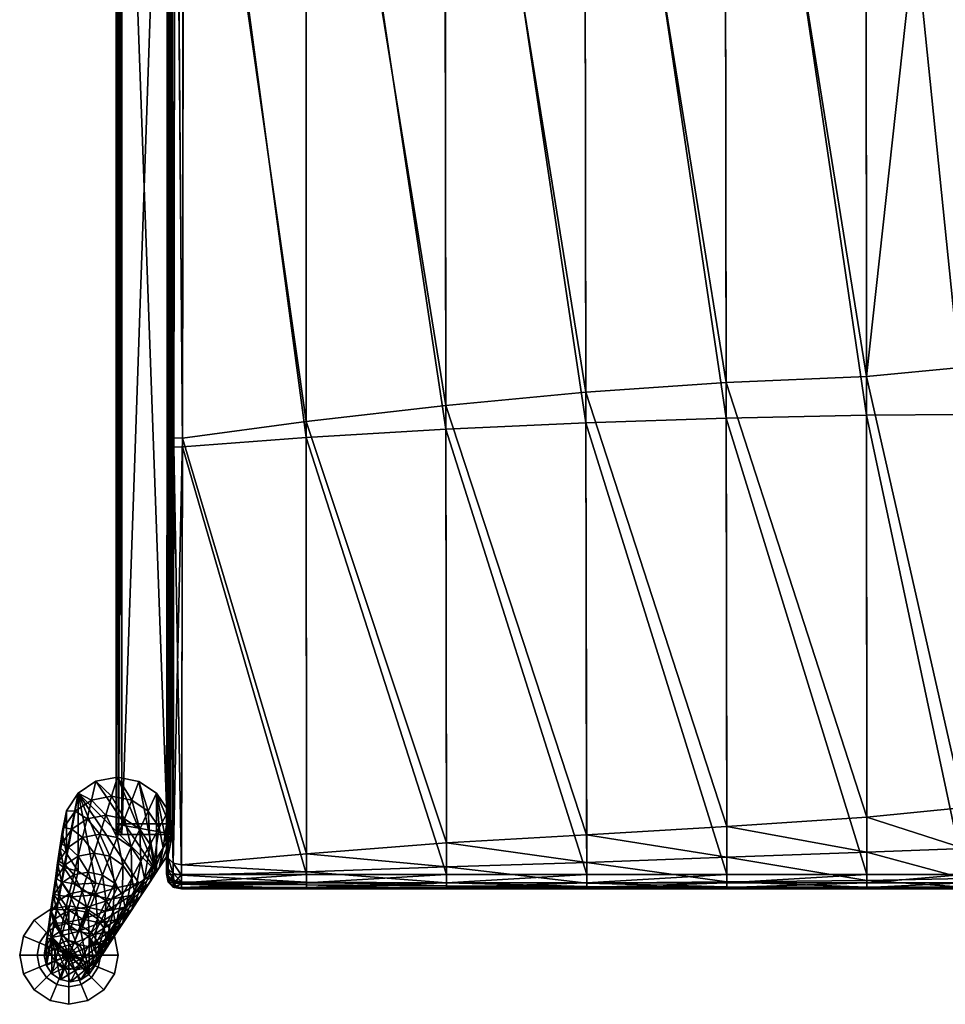
# Model space of a CAD drawing. Units: metres. Extents: x -0.252 to 0.252, y -0.261 to 0.261.
# Drawn here: x -0.251 to -0.005, y -0.261 to 0 of the extents above; entities that cross this region are included whole.
import ezdxf

# ---------------------------------------------------------------- set-up
doc = ezdxf.new("R2010")
doc.units = ezdxf.units.M
for name, color, linetype in [('72_KASL_CO_D3_SEDUTA', 7, 'Continuous'), ('72_KASL_CO_D3_STRUCTURE', 7, 'Continuous'), ('72_KASL_INSERT', 7, 'Continuous')]:
    doc.layers.add(name, color=color, linetype=linetype)

# ---------------------------------------------------------------- blocks, each defined once
blk = doc.blocks.new('72KASL_CO_D3_KALLA_GAMBA')
mesh = blk.add_polyface()
corners = [(0.01278, -0.46544, 0.26981), (0.01653, -0.46797, 0.26989), (0.0143, -0.47274, 0.21541), (0.01085, -0.47041, 0.21533), (0.00818, -0.4645, 0.26987), (0.01876, -0.46321, 0.32437), (0.0215, -0.46726, 0.3246), (0.01906, -0.47172, 0.2701), (0.01471, -0.46047, 0.32428), (0.00974, -0.45946, 0.32435), (0.02394, -0.4628, 0.3791), (0.02502, -0.46814, 0.37947), (0.02251, -0.47222, 0.32494), (0.021, -0.45844, 0.37886), (0.01663, -0.4555, 0.37876), (0.01129, -0.45441, 0.37883), (0.00713, -0.4505, 0.43356), (0.01285, -0.44936, 0.43331), (0.02754, -0.46405, 0.43399), (0.02638, -0.46975, 0.43445), (0.02394, -0.47346, 0.3799), (0.02638, -0.45834, 0.4336), (0.02323, -0.45368, 0.43334), (0.01856, -0.45052, 0.43323), (0.02323, -0.4744, 0.43489), (0.00246, -0.45363, 0.43393), (0.01856, -0.47754, 0.43526), (0.01285, -0.47868, 0.43551)]
mesh.append_faces([[corners[k] for k in face] for face in [(24, 22, 23), (24, 23, 17), (24, 17, 16), (24, 16, 25)]], dxfattribs={"vtx0": -1, "vtx2": -1})
mesh.append_faces([[corners[k] for k in face] for face in [(19, 18, 22), (24, 19, 22), (26, 24, 25), (27, 26, 25)]], dxfattribs={"vtx1": -1, "vtx2": -1})
mesh.append_faces([[corners[k] for k in face] for face in [(0, 1, 2), (2, 3, 0), (4, 0, 3), (5, 6, 7), (7, 1, 5), (8, 5, 1), (1, 0, 8), (9, 8, 0), (10, 11, 12), (12, 6, 10), (13, 10, 6), (6, 5, 13), (14, 13, 5), (5, 8, 14), (15, 14, 8), (8, 9, 15), (16, 17, 15), (18, 19, 20), (20, 11, 18), (21, 18, 11), (11, 10, 21), (22, 21, 10), (10, 13, 22), (23, 22, 13), (13, 14, 23), (17, 23, 14), (14, 15, 17), (18, 21, 22)]], dxfattribs={"vtx2": -1})
mesh = blk.add_polyface()
corners = [(0.00359, -0.46542, 0.27007), (0.00818, -0.4645, 0.26987), (0.00663, -0.46955, 0.21539), (0.00241, -0.47039, 0.21557), (-0.00016, -0.46794, 0.27037), (-0.00104, -0.47271, 0.21585), (0.01085, -0.47041, 0.21533), (0.00477, -0.46045, 0.32457), (0.00974, -0.45946, 0.32435), (0.00071, -0.46317, 0.32489), (-0.00203, -0.46721, 0.32527), (-0.0027, -0.47168, 0.27072), (-0.00303, -0.47217, 0.32567), (0.01278, -0.46544, 0.26981), (0.00595, -0.45547, 0.37906), (0.01129, -0.45441, 0.37883), (0.00158, -0.4584, 0.37941), (-0.00136, -0.46275, 0.37982), (-0.00244, -0.46808, 0.38025), (0.00713, -0.4505, 0.43356), (0.00246, -0.45363, 0.43393), (-0.00069, -0.45829, 0.43437), (-0.00185, -0.46399, 0.43483), (-0.00069, -0.46969, 0.43522), (-0.00136, -0.47341, 0.38061), (0.00713, -0.47751, 0.43558), (0.01285, -0.47868, 0.43551), (0.00246, -0.47436, 0.43548)]
mesh.append_faces([[corners[k] for k in face] for face in [(21, 23, 20)]], dxfattribs={"vtx0": -1, "vtx1": -1})
mesh.append_faces([[corners[k] for k in face] for face in [(25, 26, 20), (27, 25, 20), (23, 27, 20)]], dxfattribs={"vtx1": -1, "vtx2": -1})
mesh.append_faces([[corners[k] for k in face] for face in [(0, 1, 2), (2, 3, 0), (4, 0, 3), (3, 5, 4), (6, 2, 1), (7, 8, 1), (1, 0, 7), (9, 7, 0), (0, 4, 9), (10, 9, 4), (4, 11, 10), (12, 10, 11), (13, 1, 8), (14, 15, 8), (8, 7, 14), (16, 14, 7), (7, 9, 16), (17, 16, 9), (9, 10, 17), (18, 17, 10), (10, 12, 18), (15, 14, 19), (20, 19, 14), (14, 16, 20), (21, 20, 16), (16, 17, 21), (22, 21, 17), (17, 18, 22), (23, 22, 18), (18, 24, 23), (21, 22, 23)]], dxfattribs={"vtx2": -1})
mesh = blk.add_polyface()
corners = [(0.00005, -0.48034, 0.10658), (0.00352, -0.47965, 0.10643), (0.00197, -0.4847, 0.05195), (0.00123, -0.47537, 0.16108), (0.00508, -0.4746, 0.16091), (-0.00191, -0.47747, 0.16132), (-0.00278, -0.48224, 0.1068), (-0.00403, -0.4806, 0.16162), (0.00983, -0.48227, 0.10645), (0.00699, -0.48036, 0.10638), (0.00892, -0.47538, 0.16086), (0.00241, -0.47039, 0.21557), (0.00663, -0.46955, 0.21539), (-0.00104, -0.47271, 0.21585), (-0.00336, -0.47614, 0.21617), (-0.00422, -0.48035, 0.21651), (-0.0027, -0.47168, 0.27072), (-0.00016, -0.46794, 0.27037), (-0.00362, -0.47626, 0.27109), (-0.0027, -0.48084, 0.2714), (-0.00303, -0.47217, 0.32567), (-0.00203, -0.47713, 0.32601), (0.00071, -0.48118, 0.32624), (-0.00136, -0.47341, 0.38061), (-0.00244, -0.46808, 0.38025), (0.00158, -0.47777, 0.38086), (0.00595, -0.48072, 0.38095), (0.00246, -0.47436, 0.43548), (-0.00069, -0.46969, 0.43522), (0.00713, -0.47751, 0.43558)]
mesh.append_faces([[corners[k] for k in face] for face in [(0, 1, 2), (3, 4, 1), (1, 0, 3), (5, 3, 0), (0, 6, 5), (7, 5, 6), (8, 9, 10), (4, 10, 9), (9, 1, 4), (11, 12, 4), (4, 3, 11), (13, 11, 3), (3, 5, 13), (14, 13, 5), (5, 7, 14), (15, 14, 7), (10, 4, 12), (16, 17, 13), (13, 14, 16), (18, 16, 14), (14, 15, 18), (19, 18, 15), (16, 18, 20), (21, 20, 18), (18, 19, 21), (22, 21, 19), (23, 24, 20), (20, 21, 23), (25, 23, 21), (21, 22, 25), (26, 25, 22), (27, 28, 23), (23, 25, 27), (29, 27, 25), (25, 26, 29)]], dxfattribs={"vtx2": -1})
mesh = blk.add_polyface()
corners = [(0.01206, -0.4775, 0.16093), (0.01418, -0.48064, 0.1611), (0.01174, -0.4851, 0.1066), (0.00983, -0.48227, 0.10645), (0.00892, -0.47538, 0.16086), (0.01662, -0.47618, 0.2156), (0.01748, -0.48039, 0.21589), (0.01496, -0.48448, 0.16137), (0.0143, -0.47274, 0.21541), (0.01085, -0.47041, 0.21533), (0.00663, -0.46955, 0.21539), (0.01999, -0.47631, 0.27042), (0.01906, -0.48089, 0.27079), (0.01662, -0.4846, 0.21623), (0.01906, -0.47172, 0.2701), (0.01653, -0.46797, 0.26989), (0.0215, -0.47718, 0.32534), (0.01876, -0.48122, 0.32572), (0.01653, -0.48463, 0.27114), (0.02251, -0.47222, 0.32494), (0.0215, -0.46726, 0.3246), (0.021, -0.47781, 0.38031), (0.01663, -0.48074, 0.38065), (0.01471, -0.48394, 0.32604), (0.02394, -0.47346, 0.3799), (0.02502, -0.46814, 0.37947), (0.01285, -0.47868, 0.43551), (0.00713, -0.47751, 0.43558), (0.00595, -0.48072, 0.38095), (0.01129, -0.48181, 0.38088), (0.01856, -0.47754, 0.43526), (0.02323, -0.4744, 0.43489), (0.02638, -0.46975, 0.43445)]
mesh.append_faces([[corners[k] for k in face] for face in [(0, 1, 2), (2, 3, 0), (4, 0, 3), (5, 6, 7), (7, 1, 5), (8, 5, 1), (1, 0, 8), (9, 8, 0), (0, 4, 9), (10, 9, 4), (11, 12, 13), (13, 6, 11), (14, 11, 6), (6, 5, 14), (15, 14, 5), (5, 8, 15), (16, 17, 18), (18, 12, 16), (19, 16, 12), (12, 11, 19), (20, 19, 11), (11, 14, 20), (21, 22, 23), (23, 17, 21), (24, 21, 17), (17, 16, 24), (25, 24, 16), (16, 19, 25), (26, 27, 28), (28, 29, 26), (30, 26, 29), (29, 22, 30), (31, 30, 22), (22, 21, 31), (32, 31, 21), (21, 24, 32)]], dxfattribs={"vtx2": -1})
mesh = blk.add_polyface()
corners = [(-0.00113, -0.48531, 0.05208), (0.00197, -0.4847, 0.05195), (0.00041, -0.48974, -0.00253), (-0.00231, -0.49029, -0.00241), (-0.00366, -0.48701, 0.05228), (-0.00453, -0.49178, -0.00224), (-0.00537, -0.48953, 0.05252), (0.00506, -0.48533, 0.05191), (0.00314, -0.4903, -0.00257), (0.00005, -0.48034, 0.10658), (-0.00278, -0.48224, 0.1068), (-0.0047, -0.48507, 0.10707), (-0.0054, -0.48853, 0.10735), (-0.00599, -0.49262, 0.05277), (-0.0047, -0.49199, 0.10759), (-0.00403, -0.4806, 0.16162), (-0.00481, -0.48444, 0.16193), (-0.00403, -0.48828, 0.16219), (-0.00191, -0.49141, 0.16237), (-0.00422, -0.48035, 0.21651), (-0.00336, -0.48456, 0.2168), (-0.00104, -0.488, 0.21699), (0.00241, -0.49033, 0.21707), (0.00123, -0.49354, 0.16244), (-0.0027, -0.48084, 0.2714), (-0.00016, -0.48459, 0.27161), (0.00359, -0.48713, 0.2717), (0.00071, -0.48118, 0.32624), (0.00477, -0.48392, 0.32633)]
mesh.append_faces([[corners[k] for k in face] for face in [(0, 1, 2), (2, 3, 0), (4, 0, 3), (3, 5, 4), (6, 4, 5), (1, 7, 8), (8, 2, 1), (1, 0, 9), (10, 9, 0), (0, 4, 10), (11, 10, 4), (4, 6, 11), (12, 11, 6), (6, 13, 12), (14, 12, 13), (10, 11, 15), (16, 15, 11), (11, 12, 16), (17, 16, 12), (12, 14, 17), (18, 17, 14), (15, 16, 19), (20, 19, 16), (16, 17, 20), (21, 20, 17), (17, 18, 21), (22, 21, 18), (18, 23, 22), (19, 20, 24), (25, 24, 20), (20, 21, 25), (26, 25, 21), (21, 22, 26), (24, 25, 27), (28, 27, 25), (25, 26, 28)]], dxfattribs={"vtx2": -1})
mesh = blk.add_polyface()
corners = [(0.00506, -0.48533, 0.05191), (0.00759, -0.48703, 0.05197), (0.00536, -0.4918, -0.00252), (0.00314, -0.4903, -0.00257), (0.01174, -0.4851, 0.1066), (0.01244, -0.48857, 0.10684), (0.00993, -0.49265, 0.05232), (0.0093, -0.48956, 0.05211), (0.00983, -0.48227, 0.10645), (0.00699, -0.48036, 0.10638), (0.00352, -0.47965, 0.10643), (0.00197, -0.4847, 0.05195), (0.01496, -0.48448, 0.16137), (0.01418, -0.48831, 0.16168), (0.01174, -0.49203, 0.10712), (0.01418, -0.48064, 0.1611), (0.01662, -0.4846, 0.21623), (0.0143, -0.48804, 0.21656), (0.01206, -0.49144, 0.16197), (0.01748, -0.48039, 0.21589), (0.00818, -0.48806, 0.27164), (0.00359, -0.48713, 0.2717), (0.00241, -0.49033, 0.21707), (0.01278, -0.48715, 0.27144), (0.00663, -0.49119, 0.21701), (0.01085, -0.49035, 0.21683), (0.01653, -0.48463, 0.27114), (0.01906, -0.48089, 0.27079), (0.00974, -0.48493, 0.32626), (0.00477, -0.48392, 0.32633), (0.01471, -0.48394, 0.32604), (0.01876, -0.48122, 0.32572), (0.00071, -0.48118, 0.32624), (0.00595, -0.48072, 0.38095), (0.01129, -0.48181, 0.38088), (0.01663, -0.48074, 0.38065)]
mesh.append_faces([[corners[k] for k in face] for face in [(0, 1, 2), (2, 3, 0), (4, 5, 6), (6, 7, 4), (8, 4, 7), (7, 1, 8), (9, 8, 1), (1, 0, 9), (10, 9, 0), (0, 11, 10), (12, 13, 14), (14, 5, 12), (15, 12, 5), (5, 4, 15), (16, 17, 18), (18, 13, 16), (19, 16, 13), (13, 12, 19), (20, 21, 22), (23, 20, 24), (24, 25, 23), (26, 23, 25), (25, 17, 26), (27, 26, 17), (17, 16, 27), (28, 29, 21), (21, 20, 28), (30, 28, 20), (20, 23, 30), (31, 30, 23), (23, 26, 31), (32, 29, 33), (34, 33, 29), (29, 28, 34), (35, 34, 28), (28, 30, 35)]], dxfattribs={"vtx2": -1})
mesh = blk.add_polyface()
corners = [(0.00759, -0.49826, 0.05281), (0.00506, -0.49996, 0.05301), (0.00314, -0.50316, -0.0016), (0.00536, -0.50167, -0.00178), (0.0093, -0.49574, 0.05257), (0.00686, -0.49945, -0.00199), (0.00993, -0.49265, 0.05232), (0.00741, -0.49674, -0.00221), (0.0093, -0.48956, 0.05211), (0.00686, -0.49402, -0.00239), (0.00759, -0.48703, 0.05197), (0.00536, -0.4918, -0.00252), (0.00699, -0.49676, 0.10761), (0.00352, -0.49745, 0.10776), (0.00197, -0.50058, 0.05314), (0.00983, -0.49485, 0.10739), (0.01174, -0.49203, 0.10712), (0.01244, -0.48857, 0.10684), (0.00892, -0.49355, 0.16222), (0.00508, -0.49432, 0.16239), (0.01206, -0.49144, 0.16197), (0.01418, -0.48831, 0.16168), (0.00663, -0.49119, 0.21701), (0.00241, -0.49033, 0.21707), (0.00123, -0.49354, 0.16244), (0.01085, -0.49035, 0.21683), (0.0143, -0.48804, 0.21656), (0.00818, -0.48806, 0.27164), (0.00314, -0.4903, -0.00257)]
mesh.append_faces([[corners[k] for k in face] for face in [(11, 7, 5), (11, 5, 3)]], dxfattribs={"vtx0": -1, "vtx2": -1})
mesh.append_faces([[corners[k] for k in face] for face in [(28, 11, 3)]], dxfattribs={"vtx1": -1, "vtx2": -1})
mesh.append_faces([[corners[k] for k in face] for face in [(0, 1, 2), (2, 3, 0), (4, 0, 3), (3, 5, 4), (6, 4, 5), (5, 7, 6), (8, 6, 7), (7, 9, 8), (10, 8, 9), (9, 11, 10), (12, 13, 14), (14, 1, 12), (15, 12, 1), (1, 0, 15), (16, 15, 0), (0, 4, 16), (17, 16, 4), (4, 6, 17), (18, 19, 13), (13, 12, 18), (20, 18, 12), (12, 15, 20), (21, 20, 15), (15, 16, 21), (22, 23, 24), (24, 19, 22), (25, 22, 19), (19, 18, 25), (26, 25, 18), (18, 20, 26), (23, 22, 27), (11, 9, 7)]], dxfattribs={"vtx2": -1})
mesh = blk.add_polyface()
corners = [(-0.00453, -0.49178, -0.00224), (-0.00603, -0.49399, -0.00203), (-0.00537, -0.48953, 0.05252), (-0.00599, -0.49262, 0.05277), (-0.00658, -0.49671, -0.00181), (-0.00537, -0.49571, 0.05298), (-0.00603, -0.49943, -0.00162), (-0.00366, -0.49824, 0.05313), (-0.00453, -0.50165, -0.0015), (-0.00113, -0.49995, 0.05318), (-0.00231, -0.50315, -0.00145), (0.00197, -0.50058, 0.05314), (0.00041, -0.5037, -0.00148), (0.00506, -0.49996, 0.05301), (0.00314, -0.50316, -0.0016), (-0.0047, -0.49199, 0.10759), (-0.00278, -0.49483, 0.10775), (0.00005, -0.49674, 0.10781), (0.00352, -0.49745, 0.10776), (-0.00191, -0.49141, 0.16237), (0.00123, -0.49354, 0.16244), (0.00508, -0.49432, 0.16239), (0.00041, -0.48974, -0.00253), (0.00314, -0.4903, -0.00257), (0.00536, -0.50167, -0.00178), (-0.00231, -0.49029, -0.00241)]
mesh.append_faces([[corners[k] for k in face] for face in [(1, 6, 4)]], dxfattribs={"vtx0": -1})
mesh.append_faces([[corners[k] for k in face] for face in [(0, 24, 14), (0, 14, 12), (0, 12, 10), (0, 10, 8), (0, 8, 6)]], dxfattribs={"vtx0": -1, "vtx2": -1})
mesh.append_faces([[corners[k] for k in face] for face in [(22, 23, 24), (25, 22, 24), (0, 25, 24), (1, 0, 6)]], dxfattribs={"vtx1": -1, "vtx2": -1})
mesh.append_faces([[corners[k] for k in face] for face in [(0, 1, 2), (3, 2, 1), (1, 4, 3), (5, 3, 4), (4, 6, 5), (7, 5, 6), (6, 8, 7), (9, 7, 8), (8, 10, 9), (11, 9, 10), (10, 12, 11), (13, 11, 12), (12, 14, 13), (3, 5, 15), (16, 15, 5), (5, 7, 16), (17, 16, 7), (7, 9, 17), (18, 17, 9), (9, 11, 18), (15, 16, 19), (20, 19, 16), (16, 17, 20), (21, 20, 17), (17, 18, 21)]], dxfattribs={"vtx2": -1})
blk = doc.blocks.new('72KASL_CO_D3_KALLA_PIEDINO')
at = {"invisible_edges": 12}
for points in [[(-0.00187, 0.01661, -0.00295), (0.00237, 0.01944, -0.00295), (0.00413, 0.01517, -0.00737)], [(0.00237, 0.01944, -0.00295), (-0.00187, 0.01661, -0.00295), (0.00465, 0.01008, 0.00732)], [(0.00237, 0.01944, -0.00295), (0.00737, 0.02044, -0.00295), (0.00737, 0.01581, -0.00737)], [(0.00737, 0.02044, -0.00295), (0.00237, 0.01944, -0.00295), (0.0059, 0.01092, 0.00732)], [(0.00737, 0.01581, -0.00737), (0.00413, 0.01517, -0.00737), (0.00237, 0.01944, -0.00295)], [(0.00465, 0.01008, 0.00732), (0.0059, 0.01092, 0.00732), (0.00237, 0.01944, -0.00295)], [(0.0059, 0.01092, 0.00732), (0.00737, 0.01121, 0.00732), (0.00737, 0.02044, -0.00295)], [(0.0106, 0.01517, -0.00737), (0.00737, 0.01581, -0.00737), (0.00737, 0.02044, -0.00295)], [(0.00737, 0.02044, -0.00295), (0.01237, 0.01944, -0.00295), (0.0106, 0.01517, -0.00737)], [(0.01237, 0.01944, -0.00295), (0.00737, 0.02044, -0.00295), (0.00737, 0.01121, 0.00732)], [(0.00737, 0.01121, 0.00732), (0.00884, 0.01092, 0.00732), (0.01237, 0.01944, -0.00295)], [(0.01661, 0.01661, -0.00295), (0.01237, 0.01944, -0.00295), (0.00884, 0.01092, 0.00732)], [(0.01334, 0.01334, -0.00737), (0.0106, 0.01517, -0.00737), (0.01237, 0.01944, -0.00295)], [(0.01237, 0.01944, -0.00295), (0.01661, 0.01661, -0.00295), (0.01334, 0.01334, -0.00737)], [(-0.00471, 0.01237, -0.00295), (-0.00187, 0.01661, -0.00295), (0.00139, 0.01334, -0.00737)], [(-0.00187, 0.01661, -0.00295), (-0.00471, 0.01237, -0.00295), (0.00382, 0.00884, 0.00732)], [(0.00413, 0.01517, -0.00737), (0.00139, 0.01334, -0.00737), (-0.00187, 0.01661, -0.00295)], [(0.00382, 0.00884, 0.00732), (0.00465, 0.01008, 0.00732), (-0.00187, 0.01661, -0.00295)], [(0.00884, 0.01092, 0.00732), (0.01008, 0.01008, 0.00732), (0.01661, 0.01661, -0.00295)], [(0.01944, 0.01237, -0.00295), (0.01661, 0.01661, -0.00295), (0.01008, 0.01008, 0.00732)], [(0.01517, 0.0106, -0.00737), (0.01334, 0.01334, -0.00737), (0.01661, 0.01661, -0.00295)], [(0.01661, 0.01661, -0.00295), (0.01944, 0.01237, -0.00295), (0.01517, 0.0106, -0.00737)], [(0.00139, 0.01334, -0.00737), (-0.00044, 0.0106, -0.00737), (-0.00471, 0.01237, -0.00295)], [(-0.0057, 0.00737, -0.00295), (-0.00471, 0.01237, -0.00295), (-0.00044, 0.0106, -0.00737)], [(-0.00471, 0.01237, -0.00295), (-0.0057, 0.00737, -0.00295), (0.00353, 0.00737, 0.00732)], [(-0.00044, 0.0106, -0.00737), (-0.00108, 0.00737, -0.00737), (-0.0057, 0.00737, -0.00295)], [(0.00353, 0.00737, 0.00732), (0.00382, 0.00884, 0.00732), (-0.00471, 0.01237, -0.00295)], [(0.0059, 0.01092, 0.00732), (0.00465, 0.01008, 0.00732), (0.00618, 0.00855, 0.00732)], [(0.00737, 0.01121, 0.00732), (0.0059, 0.01092, 0.00732), (0.00673, 0.00892, 0.00732)], [(0.00618, 0.00855, 0.00732), (0.00673, 0.00892, 0.00732), (0.0059, 0.01092, 0.00732)], [(0.00673, 0.00892, 0.00732), (0.00737, 0.00904, 0.00732), (0.00737, 0.01121, 0.00732)], [(0.00884, 0.01092, 0.00732), (0.00737, 0.01121, 0.00732), (0.00737, 0.00904, 0.00732)], [(0.00737, 0.00904, 0.00732), (0.00801, 0.00892, 0.00732), (0.00884, 0.01092, 0.00732)], [(0.01008, 0.01008, 0.00732), (0.00884, 0.01092, 0.00732), (0.00801, 0.00892, 0.00732)], [(0.01008, 0.01008, 0.00732), (0.01092, 0.00884, 0.00732), (0.01944, 0.01237, -0.00295)], [(0.02044, 0.00737, -0.00295), (0.01944, 0.01237, -0.00295), (0.01092, 0.00884, 0.00732)], [(0.01581, 0.00737, -0.00737), (0.01517, 0.0106, -0.00737), (0.01944, 0.01237, -0.00295)], [(0.01944, 0.01237, -0.00295), (0.02044, 0.00737, -0.00295), (0.01581, 0.00737, -0.00737)], [(0.00382, 0.00884, 0.00732), (0.00353, 0.00737, 0.00732), (0.00569, 0.00737, 0.00732)], [(0.00465, 0.01008, 0.00732), (0.00382, 0.00884, 0.00732), (0.00582, 0.00801, 0.00732)], [(0.00569, 0.00737, 0.00732), (0.00582, 0.00801, 0.00732), (0.00382, 0.00884, 0.00732)], [(0.00582, 0.00801, 0.00732), (0.00618, 0.00855, 0.00732), (0.00465, 0.01008, 0.00732)], [(0.00582, 0.00801, 0.00732), (0.00569, 0.00737, 0.00732), (0.00569, 0.00737, 0.0112)], [(0.00569, 0.00737, 0.0112), (0.00582, 0.00801, 0.0112), (0.00582, 0.00801, 0.00732)], [(0.00618, 0.00855, 0.00732), (0.00582, 0.00801, 0.00732), (0.00582, 0.00801, 0.0112)], [(0.00582, 0.00801, 0.0112), (0.00618, 0.00855, 0.0112), (0.00618, 0.00855, 0.00732)], [(0.00673, 0.00892, 0.00732), (0.00618, 0.00855, 0.00732), (0.00618, 0.00855, 0.0112)], [(0.00618, 0.00855, 0.0112), (0.00673, 0.00892, 0.0112), (0.00673, 0.00892, 0.00732)], [(0.00737, 0.00904, 0.00732), (0.00673, 0.00892, 0.00732), (0.00673, 0.00892, 0.0112)], [(0.00673, 0.00892, 0.0112), (0.00737, 0.00904, 0.0112), (0.00737, 0.00904, 0.00732)], [(0.00801, 0.00892, 0.00732), (0.00737, 0.00904, 0.00732), (0.00737, 0.00904, 0.0112)], [(0.00737, 0.00904, 0.0112), (0.00801, 0.00892, 0.0112), (0.00801, 0.00892, 0.00732)], [(0.00801, 0.00892, 0.00732), (0.00855, 0.00855, 0.00732), (0.01008, 0.01008, 0.00732)], [(0.00855, 0.00855, 0.00732), (0.00801, 0.00892, 0.00732), (0.00801, 0.00892, 0.0112)], [(0.00801, 0.00892, 0.0112), (0.00855, 0.00855, 0.0112), (0.00855, 0.00855, 0.00732)], [(0.01092, 0.00884, 0.00732), (0.01008, 0.01008, 0.00732), (0.00855, 0.00855, 0.00732)], [(0.00855, 0.00855, 0.00732), (0.00892, 0.00801, 0.00732), (0.01092, 0.00884, 0.00732)], [(0.00892, 0.00801, 0.00732), (0.00855, 0.00855, 0.00732), (0.00855, 0.00855, 0.0112)], [(0.00855, 0.00855, 0.0112), (0.00892, 0.00801, 0.0112), (0.00892, 0.00801, 0.00732)], [(0.01121, 0.00737, 0.00732), (0.01092, 0.00884, 0.00732), (0.00892, 0.00801, 0.00732)], [(0.00892, 0.00801, 0.00732), (0.00904, 0.00737, 0.00732), (0.01121, 0.00737, 0.00732)], [(0.00904, 0.00737, 0.00732), (0.00892, 0.00801, 0.00732), (0.00892, 0.00801, 0.0112)], [(0.00892, 0.00801, 0.0112), (0.00904, 0.00737, 0.0112), (0.00904, 0.00737, 0.00732)], [(0.01092, 0.00884, 0.00732), (0.01121, 0.00737, 0.00732), (0.02044, 0.00737, -0.00295)], [(-0.00471, 0.00237, -0.00295), (-0.0057, 0.00737, -0.00295), (-0.00108, 0.00737, -0.00737)], [(-0.0057, 0.00737, -0.00295), (-0.00471, 0.00237, -0.00295), (0.00382, 0.0059, 0.00732)], [(0.00382, 0.0059, 0.00732), (0.00353, 0.00737, 0.00732), (-0.0057, 0.00737, -0.00295)], [(-0.00108, 0.00737, -0.00737), (-0.00044, 0.00413, -0.00737), (-0.00471, 0.00237, -0.00295)], [(0.00465, 0.00465, 0.00732), (0.00382, 0.0059, 0.00732), (-0.00471, 0.00237, -0.00295)], [(0.00353, 0.00737, 0.00732), (0.00382, 0.0059, 0.00732), (0.00582, 0.00673, 0.00732)], [(0.00582, 0.00673, 0.00732), (0.00569, 0.00737, 0.00732), (0.00353, 0.00737, 0.00732)], [(0.00618, 0.00618, 0.00732), (0.00582, 0.00673, 0.00732), (0.00382, 0.0059, 0.00732)], [(0.00382, 0.0059, 0.00732), (0.00465, 0.00465, 0.00732), (0.00618, 0.00618, 0.00732)], [(0.00673, 0.00582, 0.00732), (0.00618, 0.00618, 0.00732), (0.00465, 0.00465, 0.00732)], [(0.00465, 0.00465, 0.00732), (0.0059, 0.00382, 0.00732), (0.00673, 0.00582, 0.00732)], [(0.00569, 0.00737, 0.00732), (0.00582, 0.00673, 0.00732), (0.00582, 0.00673, 0.0112)], [(0.00582, 0.00673, 0.0112), (0.00569, 0.00737, 0.0112), (0.00569, 0.00737, 0.00732)], [(0.00582, 0.00673, 0.00732), (0.00618, 0.00618, 0.00732), (0.00618, 0.00618, 0.0112)], [(0.00618, 0.00618, 0.0112), (0.00582, 0.00673, 0.0112), (0.00582, 0.00673, 0.00732)], [(0.00737, 0.00569, 0.00732), (0.00673, 0.00582, 0.00732), (0.0059, 0.00382, 0.00732)], [(0.0059, 0.00382, 0.00732), (0.00737, 0.00353, 0.00732), (0.00737, 0.00569, 0.00732)], [(0.00618, 0.00618, 0.00732), (0.00673, 0.00582, 0.00732), (0.00673, 0.00582, 0.0112)], [(0.00673, 0.00582, 0.0112), (0.00618, 0.00618, 0.0112), (0.00618, 0.00618, 0.00732)], [(0.00673, 0.00582, 0.00732), (0.00737, 0.00569, 0.00732), (0.00737, 0.00569, 0.0112)], [(0.00737, 0.00569, 0.0112), (0.00673, 0.00582, 0.0112), (0.00673, 0.00582, 0.00732)], [(0.00737, 0.00353, 0.00732), (0.00884, 0.00382, 0.00732), (0.00801, 0.00582, 0.00732)], [(0.00801, 0.00582, 0.00732), (0.00737, 0.00569, 0.00732), (0.00737, 0.00353, 0.00732)], [(0.00737, 0.00569, 0.00732), (0.00801, 0.00582, 0.00732), (0.00801, 0.00582, 0.0112)], [(0.00801, 0.00582, 0.0112), (0.00737, 0.00569, 0.0112), (0.00737, 0.00569, 0.00732)], [(0.00855, 0.00618, 0.00732), (0.00801, 0.00582, 0.00732), (0.00884, 0.00382, 0.00732)], [(0.00801, 0.00582, 0.00732), (0.00855, 0.00618, 0.00732), (0.00855, 0.00618, 0.0112)], [(0.00855, 0.00618, 0.0112), (0.00801, 0.00582, 0.0112), (0.00801, 0.00582, 0.00732)], [(0.00892, 0.00673, 0.00732), (0.00855, 0.00618, 0.00732), (0.01008, 0.00465, 0.00732)], [(0.00855, 0.00618, 0.00732), (0.00892, 0.00673, 0.00732), (0.00892, 0.00673, 0.0112)], [(0.00892, 0.00673, 0.0112), (0.00855, 0.00618, 0.0112), (0.00855, 0.00618, 0.00732)], [(0.00884, 0.00382, 0.00732), (0.01008, 0.00465, 0.00732), (0.00855, 0.00618, 0.00732)], [(0.00904, 0.00737, 0.00732), (0.00892, 0.00673, 0.00732), (0.01092, 0.0059, 0.00732)], [(0.00892, 0.00673, 0.00732), (0.00904, 0.00737, 0.00732), (0.00904, 0.00737, 0.0112)], [(0.00904, 0.00737, 0.0112), (0.00892, 0.00673, 0.0112), (0.00892, 0.00673, 0.00732)], [(0.01008, 0.00465, 0.00732), (0.01092, 0.0059, 0.00732), (0.00892, 0.00673, 0.00732)], [(0.01092, 0.0059, 0.00732), (0.01121, 0.00737, 0.00732), (0.00904, 0.00737, 0.00732)], [(0.01092, 0.0059, 0.00732), (0.01008, 0.00465, 0.00732), (0.01661, -0.00187, -0.00295)], [(0.01121, 0.00737, 0.00732), (0.01092, 0.0059, 0.00732), (0.01944, 0.00237, -0.00295)], [(0.01661, -0.00187, -0.00295), (0.01944, 0.00237, -0.00295), (0.01092, 0.0059, 0.00732)], [(0.01944, 0.00237, -0.00295), (0.02044, 0.00737, -0.00295), (0.01121, 0.00737, 0.00732)], [(0.01517, 0.00413, -0.00737), (0.01581, 0.00737, -0.00737), (0.02044, 0.00737, -0.00295)], [(0.02044, 0.00737, -0.00295), (0.01944, 0.00237, -0.00295), (0.01517, 0.00413, -0.00737)], [(-0.00471, 0.00237, -0.00295), (-0.00187, -0.00187, -0.00295), (0.00465, 0.00465, 0.00732)], [(-0.00187, -0.00187, -0.00295), (-0.00471, 0.00237, -0.00295), (-0.00044, 0.00413, -0.00737)], [(0.0059, 0.00382, 0.00732), (0.00465, 0.00465, 0.00732), (-0.00187, -0.00187, -0.00295)], [(-0.00044, 0.00413, -0.00737), (0.00139, 0.00139, -0.00737), (-0.00187, -0.00187, -0.00295)], [(-0.00187, -0.00187, -0.00295), (0.00237, -0.00471, -0.00295), (0.0059, 0.00382, 0.00732)], [(0.00737, 0.00353, 0.00732), (0.0059, 0.00382, 0.00732), (0.00237, -0.00471, -0.00295)], [(0.00237, -0.00471, -0.00295), (0.00737, -0.0057, -0.00295), (0.00737, 0.00353, 0.00732)], [(0.00737, -0.0057, -0.00295), (0.01237, -0.00471, -0.00295), (0.00884, 0.00382, 0.00732)], [(0.00884, 0.00382, 0.00732), (0.00737, 0.00353, 0.00732), (0.00737, -0.0057, -0.00295)], [(0.01008, 0.00465, 0.00732), (0.00884, 0.00382, 0.00732), (0.01237, -0.00471, -0.00295)], [(0.01237, -0.00471, -0.00295), (0.01661, -0.00187, -0.00295), (0.01008, 0.00465, 0.00732)], [(0.01334, 0.00139, -0.00737), (0.01517, 0.00413, -0.00737), (0.01944, 0.00237, -0.00295)], [(0.00237, -0.00471, -0.00295), (-0.00187, -0.00187, -0.00295), (0.00139, 0.00139, -0.00737)], [(0.00139, 0.00139, -0.00737), (0.00413, -0.00044, -0.00737), (0.00237, -0.00471, -0.00295)], [(0.0106, -0.00044, -0.00737), (0.01334, 0.00139, -0.00737), (0.01661, -0.00187, -0.00295)], [(0.01944, 0.00237, -0.00295), (0.01661, -0.00187, -0.00295), (0.01334, 0.00139, -0.00737)], [(0.00737, -0.0057, -0.00295), (0.00237, -0.00471, -0.00295), (0.00413, -0.00044, -0.00737)], [(0.00413, -0.00044, -0.00737), (0.00737, -0.00108, -0.00737), (0.00737, -0.0057, -0.00295)], [(0.00737, -0.00108, -0.00737), (0.0106, -0.00044, -0.00737), (0.01237, -0.00471, -0.00295)], [(0.01237, -0.00471, -0.00295), (0.00737, -0.0057, -0.00295), (0.00737, -0.00108, -0.00737)], [(0.01661, -0.00187, -0.00295), (0.01237, -0.00471, -0.00295), (0.0106, -0.00044, -0.00737)]]:
    blk.add_3dface(points, dxfattribs=at)
for points in [[(0.00737, 0.00737, -0.00737), (0.00413, 0.01517, -0.00737), (0.00737, 0.01581, -0.00737)], [(0.00737, 0.00737, -0.00737), (0.00737, 0.01581, -0.00737), (0.0106, 0.01517, -0.00737)], [(0.00737, 0.00737, -0.00737), (-0.00044, 0.0106, -0.00737), (0.00139, 0.01334, -0.00737)], [(0.00737, 0.00737, -0.00737), (0.00139, 0.01334, -0.00737), (0.00413, 0.01517, -0.00737)], [(0.00737, 0.00737, -0.00737), (0.0106, 0.01517, -0.00737), (0.01334, 0.01334, -0.00737)], [(0.00737, 0.00737, -0.00737), (0.01334, 0.01334, -0.00737), (0.01517, 0.0106, -0.00737)], [(0.00737, 0.00737, -0.00737), (-0.00108, 0.00737, -0.00737), (-0.00044, 0.0106, -0.00737)], [(0.00737, 0.00737, -0.00737), (0.01517, 0.0106, -0.00737), (0.01581, 0.00737, -0.00737)], [(0.00582, 0.00801, 0.0112), (0.00569, 0.00737, 0.0112), (0.00737, 0.00737, 0.0112)], [(0.00618, 0.00855, 0.0112), (0.00582, 0.00801, 0.0112), (0.00737, 0.00737, 0.0112)], [(0.00673, 0.00892, 0.0112), (0.00618, 0.00855, 0.0112), (0.00737, 0.00737, 0.0112)], [(0.00737, 0.00904, 0.0112), (0.00673, 0.00892, 0.0112), (0.00737, 0.00737, 0.0112)], [(0.00801, 0.00892, 0.0112), (0.00737, 0.00904, 0.0112), (0.00737, 0.00737, 0.0112)], [(0.00855, 0.00855, 0.0112), (0.00801, 0.00892, 0.0112), (0.00737, 0.00737, 0.0112)], [(0.00892, 0.00801, 0.0112), (0.00855, 0.00855, 0.0112), (0.00737, 0.00737, 0.0112)], [(0.00904, 0.00737, 0.0112), (0.00892, 0.00801, 0.0112), (0.00737, 0.00737, 0.0112)], [(0.00737, 0.00737, -0.00737), (-0.00044, 0.00413, -0.00737), (-0.00108, 0.00737, -0.00737)], [(0.00737, 0.00737, -0.00737), (0.00139, 0.00139, -0.00737), (-0.00044, 0.00413, -0.00737)], [(0.00737, 0.00737, -0.00737), (0.00413, -0.00044, -0.00737), (0.00139, 0.00139, -0.00737)], [(0.00737, 0.00737, -0.00737), (0.00737, -0.00108, -0.00737), (0.00413, -0.00044, -0.00737)], [(0.00569, 0.00737, 0.0112), (0.00582, 0.00673, 0.0112), (0.00737, 0.00737, 0.0112)], [(0.00582, 0.00673, 0.0112), (0.00618, 0.00618, 0.0112), (0.00737, 0.00737, 0.0112)], [(0.00618, 0.00618, 0.0112), (0.00673, 0.00582, 0.0112), (0.00737, 0.00737, 0.0112)], [(0.00673, 0.00582, 0.0112), (0.00737, 0.00569, 0.0112), (0.00737, 0.00737, 0.0112)], [(0.00737, 0.00569, 0.0112), (0.00801, 0.00582, 0.0112), (0.00737, 0.00737, 0.0112)], [(0.00737, 0.00737, -0.00737), (0.0106, -0.00044, -0.00737), (0.00737, -0.00108, -0.00737)], [(0.00801, 0.00582, 0.0112), (0.00855, 0.00618, 0.0112), (0.00737, 0.00737, 0.0112)], [(0.00737, 0.00737, -0.00737), (0.01334, 0.00139, -0.00737), (0.0106, -0.00044, -0.00737)], [(0.00855, 0.00618, 0.0112), (0.00892, 0.00673, 0.0112), (0.00737, 0.00737, 0.0112)], [(0.00737, 0.00737, -0.00737), (0.01517, 0.00413, -0.00737), (0.01334, 0.00139, -0.00737)], [(0.00892, 0.00673, 0.0112), (0.00904, 0.00737, 0.0112), (0.00737, 0.00737, 0.0112)], [(0.00737, 0.00737, -0.00737), (0.01581, 0.00737, -0.00737), (0.01517, 0.00413, -0.00737)]]:
    blk.add_3dface(points)
blk = doc.blocks.new('72KASL_CO_D3_KALLA_SEDUTA')
mesh = blk.add_polyface()
corners = [(-0.05219, 0), (-0.02609, 0.00066, -0.00003), (-0.02609, -0.25578, 0.01277), (-0.23339, -0.01478, 0.00404), (-0.23334, -0.02536, 0.03097), (-0.20081, -0.01919, 0.03066), (-0.23453, -0.026, 0.03263), (-0.23328, -0.02571, 0.03282), (-0.23329, -0.01902, 0.00095), (-0.23458, -0.01726, 0.00123), (-0.23335, -0.01674, 0.0012), (-0.20081, -0.02082, 0.03367), (-0.20081, -0.02302, 0.03415), (-0.16397, -0.01741, 0.03387), (-0.16398, -0.01521, 0.03339), (-0.23325, -0.02702, 0.03398), (-0.23324, -0.02928, 0.03446), (-0.23555, -0.0263, 0.03101), (-0.23561, -0.01572, 0.00408), (-0.23529, -0.0262, 0.03203), (-0.23647, -0.02778, 0.03271), (-0.23688, -0.02792, 0.03109), (-0.23686, -0.03012, 0.03303), (-0.23733, -0.03024, 0.03121), (-0.23525, -0.02748, 0.03368), (-0.2355, -0.02979, 0.03412), (-0.23557, -0.01945, 0.00134), (-0.23532, -0.01816, 0.00127), (-0.23653, -0.0176, 0.00234), (-0.23693, -0.01966, 0.00245), (-0.23694, -0.01734, 0.00416), (-0.23738, -0.01966, 0.00428), (-0.20081, -0.01954, 0.03251), (-0.16398, -0.01393, 0.03223)]
mesh.append_faces([[corners[k] for k in face] for face in [(4, 6, 7), (8, 9, 10), (4, 17, 19), (4, 19, 6), (8, 26, 27), (8, 27, 9)]])
mesh.append_faces([[corners[k] for k in face] for face in [(0, 1, 2), (3, 4, 5), (11, 12, 13), (13, 14, 11), (15, 16, 12), (12, 11, 15), (17, 4, 3), (3, 18, 17), (20, 19, 17), (17, 21, 20), (22, 20, 21), (21, 23, 22), (24, 6, 19), (19, 20, 24), (25, 24, 20), (20, 22, 25), (15, 7, 6), (6, 24, 15), (16, 15, 24), (24, 25, 16), (28, 27, 26), (26, 29, 28), (30, 28, 29), (29, 31, 30), (32, 11, 14), (5, 32, 33), (7, 15, 11), (11, 32, 7), (4, 7, 32), (32, 5, 4), (21, 17, 18), (18, 30, 21), (23, 21, 30), (30, 31, 23)]], dxfattribs={"vtx2": -1})
mesh = blk.add_polyface()
corners = [(-0.02609, -0.0096, 0.03347), (-0.05218, -0.01026, 0.03351), (-0.052, -0.24572, 0.04521), (-0.02609, -0.2432, 0.04508), (-0.02609, -0.25578, 0.01277), (-0.05199, -0.256, 0.01278), (-0.05219, 0), (-0.08959, -0.01127, 0.03356), (-0.08928, -0.24734, 0.04529), (-0.08926, -0.25675, 0.01282), (-0.08961, -0.00101, 0.00005), (-0.12688, -0.01362, 0.03368), (-0.1265, -0.24984, 0.04542), (-0.12649, -0.25799, 0.01288), (-0.12691, -0.00336, 0.00017), (-0.16397, -0.01741, 0.03387), (-0.16366, -0.25345, 0.04561), (-0.16365, -0.25972, 0.01296), (-0.16401, -0.00715, 0.00036), (-0.20081, -0.02302, 0.03415), (-0.20073, -0.25766, 0.04582), (-0.20072, -0.26194, 0.01307), (-0.20086, -0.01276, 0.00064), (-0.23324, -0.02928, 0.03446), (-0.23361, -0.26213, 0.04605), (-0.23361, -0.26439, 0.0132), (-0.23329, -0.01902, 0.00095), (-0.23768, -0.25989, 0.04264), (-0.23733, -0.03024, 0.03121), (-0.23738, -0.01966, 0.00428), (-0.23768, -0.2645, 0.0165), (-0.2355, -0.02979, 0.03412), (-0.23587, -0.26201, 0.04568), (-0.23557, -0.01945, 0.00134), (-0.23587, -0.26452, 0.01357), (-0.23722, -0.26127, 0.04454), (-0.23686, -0.03012, 0.03303), (-0.23693, -0.01966, 0.00245), (-0.23723, -0.26455, 0.01467), (-0.02609, -0.36015, 0.04553), (-0.05191, -0.36269, 0.04598), (-0.08912, -0.36522, 0.04752)]
mesh.append_faces([[corners[k] for k in face] for face in [(0, 1, 2), (2, 3, 0), (4, 5, 6), (2, 1, 7), (7, 8, 2), (5, 9, 10), (10, 6, 5), (8, 7, 11), (11, 12, 8), (9, 13, 14), (14, 10, 9), (12, 11, 15), (15, 16, 12), (13, 17, 18), (18, 14, 13), (16, 15, 19), (19, 20, 16), (17, 21, 22), (22, 18, 17), (20, 19, 23), (23, 24, 20), (21, 25, 26), (26, 22, 21), (27, 28, 29), (29, 30, 27), (24, 23, 31), (31, 32, 24), (33, 26, 25), (25, 34, 33), (35, 32, 31), (31, 36, 35), (27, 35, 36), (36, 28, 27), (37, 33, 34), (34, 38, 37), (29, 37, 38), (38, 30, 29), (39, 3, 2), (40, 2, 8), (41, 8, 12)]], dxfattribs={"vtx2": -1})
mesh = blk.add_polyface()
corners = [(-0.0519, -0.38132, 0.03269), (-0.0519, -0.38177, 0.02234), (-0.02609, -0.38177, 0.02234), (-0.02609, -0.38133, 0.03257), (-0.08909, -0.38125, 0.03404), (-0.08909, -0.38177, 0.02234), (-0.12629, -0.38114, 0.03625), (-0.0519, -0.38014, 0.01933), (-0.0519, -0.37793, 0.01885), (-0.02609, -0.37793, 0.01885), (-0.02609, -0.38014, 0.01933), (-0.0891, -0.38014, 0.01933), (-0.0891, -0.37793, 0.01885), (-0.12629, -0.38014, 0.01933), (-0.0519, -0.38141, 0.02049), (-0.02609, -0.38141, 0.02049), (-0.08909, -0.38141, 0.02049), (-0.12629, -0.38141, 0.02049), (-0.12629, -0.38177, 0.02234), (-0.02609, -0.37107, 0.04125), (-0.02609, -0.36015, 0.04553), (-0.05191, -0.36269, 0.04598), (-0.05191, -0.37202, 0.04247), (-0.08912, -0.36522, 0.04752), (-0.0891, -0.37333, 0.04402), (-0.12632, -0.36743, 0.04885), (-0.02609, -0.37901, 0.03728), (-0.0519, -0.37956, 0.03821), (-0.0891, -0.37991, 0.0396), (-0.1263, -0.37471, 0.04544), (-0.12629, -0.38021, 0.04137), (-0.052, -0.24572, 0.04521), (-0.05199, -0.256, 0.01278), (-0.02609, -0.25578, 0.01277), (-0.08928, -0.24734, 0.04529), (-0.08926, -0.25675, 0.01282)]
mesh.append_faces([[corners[k] for k in face] for face in [(0, 1, 2), (2, 3, 0), (4, 5, 1), (1, 0, 4), (5, 4, 6), (7, 8, 9), (9, 10, 7), (11, 12, 8), (8, 7, 11), (12, 11, 13), (14, 7, 10), (10, 15, 14), (1, 14, 15), (15, 2, 1), (16, 11, 7), (7, 14, 16), (5, 16, 14), (14, 1, 5), (11, 16, 17), (16, 5, 18), (19, 20, 21), (21, 22, 19), (22, 21, 23), (23, 24, 22), (24, 23, 25), (26, 19, 22), (22, 27, 26), (3, 26, 27), (27, 0, 3), (27, 22, 24), (24, 28, 27), (0, 27, 28), (28, 4, 0), (28, 24, 29), (4, 28, 30), (31, 21, 20), (9, 8, 32), (32, 33, 9), (34, 23, 21), (8, 12, 35), (35, 32, 8)]], dxfattribs={"vtx2": -1})
mesh = blk.add_polyface()
corners = [(-0.12629, -0.38114, 0.03625), (-0.12629, -0.38177, 0.02234), (-0.08909, -0.38177, 0.02234), (-0.16348, -0.38095, 0.03992), (-0.16348, -0.38177, 0.02234), (-0.20068, -0.38072, 0.04422), (-0.20068, -0.38177, 0.02234), (-0.12629, -0.38014, 0.01933), (-0.1263, -0.37793, 0.01885), (-0.0891, -0.37793, 0.01885), (-0.16349, -0.38014, 0.01933), (-0.16349, -0.37793, 0.01885), (-0.20068, -0.38014, 0.01933), (-0.12629, -0.38141, 0.02049), (-0.0891, -0.38014, 0.01933), (-0.08909, -0.38141, 0.02049), (-0.16348, -0.38141, 0.02049), (-0.20068, -0.38141, 0.02049), (-0.12632, -0.36743, 0.04885), (-0.1263, -0.37471, 0.04544), (-0.0891, -0.37333, 0.04402), (-0.16351, -0.36952, 0.04999), (-0.16349, -0.37589, 0.04759), (-0.20069, -0.37241, 0.05136), (-0.12629, -0.38021, 0.04137), (-0.0891, -0.37991, 0.0396), (-0.08909, -0.38125, 0.03404), (-0.16348, -0.38016, 0.04453), (-0.20068, -0.37722, 0.04968), (-0.20068, -0.37999, 0.04773), (-0.1265, -0.24984, 0.04542), (-0.08912, -0.36522, 0.04752), (-0.12649, -0.25799, 0.01288), (-0.08926, -0.25675, 0.01282), (-0.16366, -0.25345, 0.04561), (-0.16365, -0.25972, 0.01296), (-0.20073, -0.25766, 0.04582), (-0.20072, -0.26194, 0.01307)]
mesh.append_faces([[corners[k] for k in face] for face in [(0, 1, 2), (3, 4, 1), (1, 0, 3), (5, 6, 4), (4, 3, 5), (7, 8, 9), (10, 11, 8), (8, 7, 10), (11, 10, 12), (13, 7, 14), (1, 13, 15), (16, 10, 7), (7, 13, 16), (4, 16, 13), (13, 1, 4), (10, 16, 17), (6, 17, 16), (16, 4, 6), (18, 19, 20), (19, 18, 21), (21, 22, 19), (22, 21, 23), (19, 24, 25), (24, 0, 26), (24, 19, 22), (22, 27, 24), (0, 24, 27), (27, 3, 0), (27, 22, 28), (3, 27, 29), (29, 5, 3), (30, 18, 31), (9, 8, 32), (32, 33, 9), (34, 21, 18), (18, 30, 34), (8, 11, 35), (35, 32, 8), (21, 34, 36), (37, 35, 11)]], dxfattribs={"vtx2": -1})
mesh = blk.add_polyface()
corners = [(-0.23742, -0.37883, 0.04627), (-0.23787, -0.3767, 0.04434), (-0.23787, -0.37777, 0.02214), (-0.20069, -0.37241, 0.05136), (-0.20068, -0.37722, 0.04968), (-0.16349, -0.37589, 0.04759), (-0.23381, -0.37534, 0.05169), (-0.23381, -0.37814, 0.05137), (-0.23742, -0.37643, 0.04982), (-0.23741, -0.37363, 0.05014), (-0.23786, -0.3715, 0.0482), (-0.23786, -0.3743, 0.04788), (-0.23606, -0.37491, 0.0513), (-0.23607, -0.37771, 0.05098), (-0.20068, -0.37999, 0.04773), (-0.23742, -0.37816, 0.04853), (-0.23787, -0.37603, 0.04659), (-0.23607, -0.37944, 0.04969), (-0.20073, -0.25766, 0.04582), (-0.16351, -0.36952, 0.04999), (-0.16349, -0.37793, 0.01885), (-0.20068, -0.37793, 0.01885), (-0.20072, -0.26194, 0.01307), (-0.23361, -0.26213, 0.04605), (-0.23381, -0.37793, 0.01885), (-0.23361, -0.26439, 0.0132), (-0.23768, -0.25989, 0.04264), (-0.23768, -0.2645, 0.0165), (-0.23587, -0.26201, 0.04568), (-0.23606, -0.37792, 0.01921), (-0.23587, -0.26452, 0.01357), (-0.23722, -0.26127, 0.04454), (-0.23742, -0.37786, 0.02031), (-0.23723, -0.26455, 0.01467)]
mesh.append_faces([[corners[k] for k in face] for face in [(2, 16, 10)]], dxfattribs={"vtx0": -1, "vtx1": -1, "vtx2": -1})
mesh.append_faces([[corners[k] for k in face] for face in [(2, 10, 26)]], dxfattribs={"vtx0": -1, "vtx2": -1})
mesh.append_faces([[corners[k] for k in face] for face in [(27, 2, 26)]], dxfattribs={"vtx1": -1})
mesh.append_faces([[corners[k] for k in face] for face in [(0, 1, 2), (3, 4, 5), (4, 3, 6), (6, 7, 4), (8, 9, 10), (10, 11, 8), (7, 6, 12), (12, 13, 7), (13, 12, 9), (9, 8, 13), (14, 4, 7), (15, 8, 11), (11, 16, 15), (0, 15, 16), (16, 1, 0), (17, 13, 8), (8, 15, 17), (18, 3, 19), (20, 21, 22), (23, 6, 3), (3, 18, 23), (21, 24, 25), (25, 22, 21), (2, 1, 16), (16, 11, 10), (12, 6, 23), (23, 28, 12), (24, 29, 30), (30, 25, 24), (9, 12, 28), (28, 31, 9), (10, 9, 31), (31, 26, 10), (29, 32, 33), (33, 30, 29), (32, 2, 27), (27, 33, 32)]], dxfattribs={"vtx2": -1})
mesh = blk.add_polyface()
corners = [(-0.23382, -0.38053, 0.04782), (-0.23382, -0.38177, 0.02234), (-0.20068, -0.38177, 0.02234), (-0.20068, -0.38072, 0.04422), (-0.23507, -0.3814, 0.02069), (-0.23382, -0.38141, 0.02049), (-0.20068, -0.38014, 0.01933), (-0.20068, -0.37793, 0.01885), (-0.16349, -0.37793, 0.01885), (-0.23381, -0.38014, 0.01933), (-0.23381, -0.37793, 0.01885), (-0.23607, -0.38133, 0.02231), (-0.23607, -0.38011, 0.04744), (-0.23582, -0.38137, 0.0213), (-0.23702, -0.38007, 0.02062), (-0.23742, -0.37999, 0.02225), (-0.23742, -0.37786, 0.02031), (-0.23787, -0.37777, 0.02214), (-0.23582, -0.38012, 0.01965), (-0.23606, -0.37792, 0.01921), (-0.20068, -0.38141, 0.02049), (-0.16349, -0.38014, 0.01933), (-0.23742, -0.37883, 0.04627), (-0.20068, -0.37722, 0.04968), (-0.20068, -0.37999, 0.04773), (-0.16348, -0.38016, 0.04453), (-0.23381, -0.37814, 0.05137), (-0.23382, -0.37987, 0.05008), (-0.23607, -0.37771, 0.05098), (-0.23607, -0.37944, 0.04969), (-0.23742, -0.37816, 0.04853)]
mesh.append_faces([[corners[k] for k in face] for face in [(1, 4, 5), (1, 11, 13), (1, 13, 4)]])
mesh.append_faces([[corners[k] for k in face] for face in [(0, 1, 2), (2, 3, 0), (6, 7, 8), (9, 10, 7), (7, 6, 9), (11, 1, 0), (0, 12, 11), (14, 13, 11), (11, 15, 14), (16, 14, 15), (15, 17, 16), (18, 4, 13), (13, 14, 18), (19, 18, 14), (14, 16, 19), (9, 5, 4), (4, 18, 9), (10, 9, 18), (18, 19, 10), (20, 6, 21), (5, 9, 6), (6, 20, 5), (1, 5, 20), (20, 2, 1), (15, 11, 12), (12, 22, 15), (17, 15, 22), (23, 24, 25), (26, 27, 24), (3, 24, 27), (27, 0, 3), (27, 26, 28), (28, 29, 27), (0, 27, 29), (29, 12, 0), (12, 29, 30), (30, 22, 12)]], dxfattribs={"vtx2": -1})
blk = doc.blocks.new('72KASL_CO_D3_KALLA_STRUTTURA')
mesh = blk.add_polyface()
corners = [(0.006, -0.34575, 0.05191), (0.0075, -0.0121, 0.03221), (0.0075, -0.00053, 0.0014), (0.0075, -0.3485, 0.01979), (-0.006, -0.34575, 0.05191), (-0.006, -0.01263, 0.03361), (-0.006, 0), (-0.006, -0.34863, 0.0183), (0.0075, -0.34587, 0.05041), (0.006, -0.01263, 0.03361), (0.006, 0), (0.006, -0.34863, 0.0183), (-0.0075, -0.34587, 0.05041), (-0.0075, -0.0121, 0.03221), (-0.0075, -0.00053, 0.0014), (-0.0075, -0.3485, 0.01979), (0.00733, -0.3458, 0.05124), (0.00683, -0.34576, 0.05174), (0.00683, -0.01257, 0.03345), (0.00733, -0.0124, 0.03299), (0.00733, -0.00023, 0.00062), (0.00683, -0.00006, 0.00016), (0.00683, -0.34861, 0.01846), (0.00733, -0.34857, 0.01896), (-0.00683, -0.34576, 0.05174), (-0.00733, -0.3458, 0.05124), (-0.00733, -0.0124, 0.03299), (-0.00683, -0.01257, 0.03345), (-0.00683, -0.00006, 0.00016), (-0.00733, -0.00023, 0.00062), (-0.00733, -0.34857, 0.01896), (-0.00683, -0.34861, 0.01846)]
mesh.append_faces([[corners[k] for k in face] for face in [(1, 10, 14), (1, 14, 5), (3, 0, 12), (3, 12, 7)]], dxfattribs={"vtx0": -1, "vtx1": -1, "vtx2": -1})
mesh.append_faces([[corners[k] for k in face] for face in [(1, 20, 21), (1, 21, 10), (10, 28, 29), (10, 29, 14), (14, 26, 27), (14, 27, 5), (3, 16, 17), (3, 17, 0), (0, 24, 25), (0, 25, 12), (12, 30, 31), (12, 31, 7)]], dxfattribs={"vtx0": -1, "vtx2": -1})
mesh.append_faces([[corners[k] for k in face] for face in [(9, 18, 5), (11, 22, 7)]], dxfattribs={"vtx1": -1})
mesh.append_faces([[corners[k] for k in face] for face in [(19, 1, 5), (18, 19, 5), (23, 3, 7), (22, 23, 7)]], dxfattribs={"vtx1": -1, "vtx2": -1})
mesh.append_faces([[corners[k] for k in face] for face in [(5, 4, 0), (0, 9, 5), (1, 2, 20), (10, 6, 28), (14, 13, 26), (7, 6, 10), (10, 11, 7), (3, 8, 16), (0, 4, 24), (12, 15, 30), (1, 8, 3), (3, 2, 1), (15, 12, 13), (13, 14, 15), (18, 9, 0), (0, 17, 18), (24, 4, 5), (5, 27, 24), (22, 11, 10), (10, 21, 22), (28, 6, 7), (7, 31, 28), (19, 18, 17), (17, 16, 19), (1, 19, 16), (16, 8, 1), (25, 24, 27), (27, 26, 25), (12, 25, 26), (26, 13, 12), (23, 22, 21), (21, 20, 23), (3, 23, 20), (20, 2, 3), (29, 28, 31), (31, 30, 29), (14, 29, 30), (30, 15, 14)]], dxfattribs={"vtx2": -1})
blk = doc.blocks.new('EDWG43C69654C18D4A4EA4D5E72B3F3CFA07')
at = {"layer": '72_KASL_CO_D3_SEDUTA', "color": 0}
blk.add_blockref('72KASL_CO_D3_KALLA_SEDUTA', (0.0262, 0.151, 0.3989), dxfattribs=at)
at = {"layer": '72_KASL_CO_D3_STRUCTURE', "color": 0}
for name, p in [('72KASL_CO_D3_KALLA_GAMBA', (-0.2375, 0.2483, 0.0186)), ('72KASL_CO_D3_KALLA_STRUTTURA', (-0.2175, 0.1323, 0.4001)), ('72KASL_CO_D3_KALLA_PIEDINO', (-0.2449, -0.2557, 0.0074))]:
    blk.add_blockref(name, p, dxfattribs=at)

msp = doc.modelspace()

# ---------------------------------------------------------------- block references
at = {"layer": '72_KASL_INSERT'}
msp.add_blockref('EDWG43C69654C18D4A4EA4D5E72B3F3CFA07', (0, 0), dxfattribs=at)

doc.saveas('drawing.dxf')
